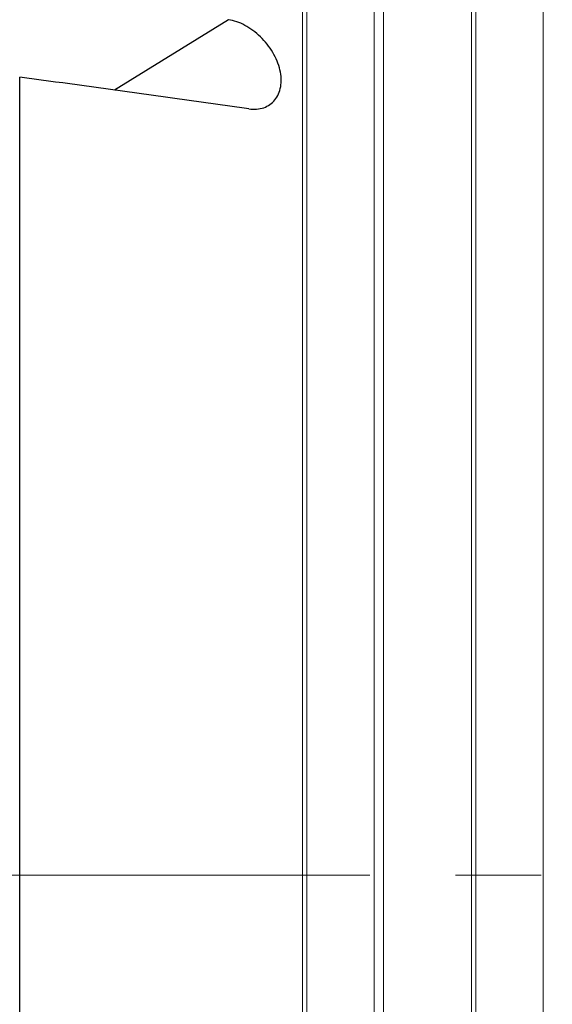
# Model space of a CAD drawing. Units: millimetres. Extents: x 15 to 204, y 6 to 291.
# Drawn here: x 45 to 61, y 215 to 244 of the extents above; entities that cross this region are included whole.
import ezdxf

# ---------------------------------------------------------------- set-up
doc = ezdxf.new("R2010")
doc.units = ezdxf.units.MM
doc.linetypes.add('CENTERX2', pattern=[20.32, 12.7, -2.54, 2.54, -2.54])
doc.layers.add('DÜNNE_LINIE', color=7, linetype='Continuous')

msp = doc.modelspace()

# ---------------------------------------------------------------- linework, layer by layer
at = {"color": 8, "linetype": 'Continuous', "lineweight": 0}
for p, q in [((53.6647, 178.0002), (53.6647, 260.2654)), ((53.7925, 178.2424), (53.7925, 260.0232)), ((55.788, 179.6409), (55.788, 258.6247)), ((56.0593, 179.6783), (56.0593, 258.5873)), ((58.6647, 181.5043), (58.6647, 256.7613)), ((58.7925, 181.7465), (58.7925, 256.5191)), ((60.788, 183.1449), (60.788, 255.1207))]:
    msp.add_line(p, q, dxfattribs=at)
at = {"color": 7, "linetype": 'Continuous', "lineweight": 30}
for p, q in [((51.4771, 244.4365), (48.101, 242.3529)), ((45.2924, 214.175), (45.2924, 242.7389))]:
    msp.add_line(p, q, dxfattribs=at)
msp.add_ellipse((7.6498, 219.1328), major_axis=(63.8876, -44.2494), ratio=0.2479774, start_param=1.1213029, end_param=1.3033421, dxfattribs=at)
msp.add_open_spline([(52.0751, 241.799), (52.2327, 241.7768), (52.3842, 241.7889), (52.6479, 241.8792), (52.7627, 241.9584), (52.9347, 242.1701), (52.9937, 242.3047), (53.0319, 242.5316), (53.0365, 242.6128), (53.0289, 242.7781), (53.017, 242.8629), (52.9562, 243.1238), (52.8837, 243.3001), (52.7342, 243.5527), (52.6785, 243.6333), (52.5562, 243.7879), (52.4887, 243.8624), (52.2774, 244.0672), (52.1205, 244.1829), (51.7975, 244.3563), (51.6346, 244.4128), (51.4771, 244.4365)], degree=3, knots=[0, 0, 0, 0, 0.125, 0.125, 0.25, 0.25, 0.375, 0.375, 0.4375, 0.4375, 0.5, 0.5, 0.625, 0.625, 0.6875, 0.6875, 0.75, 0.75, 0.875, 0.875, 1, 1, 1, 1], dxfattribs=at)
msp.add_open_spline([(52.0751, 241.799), (49.8201, 242.117), (47.5586, 242.4298), (45.2924, 242.7389)], degree=3, dxfattribs=at)
at = {"layer": 'DÜNNE_LINIE', "color": 7, "linetype": 'CENTERX2', "lineweight": 0}
msp.add_line((22.6333, 219.1328), (84.7111, 219.1328), dxfattribs=at)

doc.saveas('drawing.dxf')
